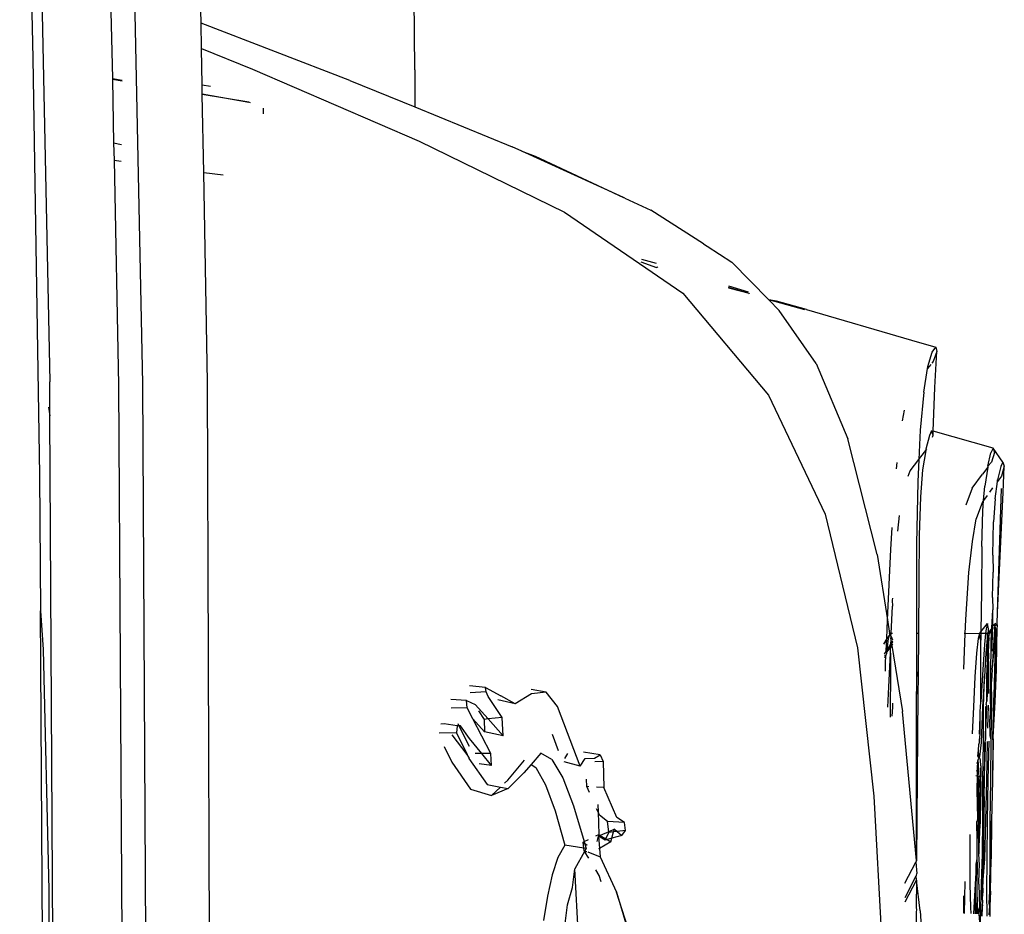
# Model space of a CAD drawing. Units: millimetres. Extents: x 4923 to 15645, y 6267 to 10767.
# Drawn here: x 12578 to 12638, y 9697 to 9752 of the extents above; entities that cross this region are included whole.
import ezdxf

# ---------------------------------------------------------------- set-up
doc = ezdxf.new("R2010")
doc.units = ezdxf.units.MM
doc.layers.add('Edges', color=7, linetype='Continuous')

# ---------------------------------------------------------------- blocks, each defined once
blk = doc.blocks.new('ferrari f150 pl')
at = {"layer": 'Edges'}
for p, q in [((2797.074, 513.657), (2796.709, 547.623)), ((2772.872, 546.898), (2773.685, 514.377)), ((2773.762, 540.581), (2774.712, 494.535)), ((2780.408, 494.418), (2779.453, 540.459)), ((2783.979, 516.523), (2783.546, 540.581)), ((2778.463, 517.233), (2778.547, 513.137)), ((2793.097, 513), (2783.979, 516.523)), ((2784.007, 514.972), (2783.979, 516.523)), ((2784.007, 514.972), (2787.122, 513.702)), ((2784.048, 512.73), (2784.007, 514.972)), ((2773.685, 514.377), (2774.085, 488.831)), ((2787.122, 513.702), (2797.338, 509.297)), ((2797.074, 513.657), (2797.068, 511.382)), ((2778.547, 513.137), (2779.143, 513.033)), ((2778.547, 513.137), (2778.548, 513.065)), ((2779.143, 512.966), (2778.548, 513.065)), ((2778.548, 513.065), (2778.628, 509.165)), ((2784.048, 512.73), (2784.564, 512.663)), ((2784.058, 512.181), (2784.048, 512.73)), ((2793.097, 513), (2797.068, 511.382)), ((2784.058, 512.181), (2786.911, 511.686)), ((2784.058, 512.139), (2784.058, 512.181)), ((2786.911, 511.686), (2784.058, 512.139)), ((2784.144, 507.375), (2784.058, 512.139)), ((2787.018, 511.641), (2786.911, 511.686)), ((2787.801, 510.954), (2787.804, 511.314)), ((2797.068, 511.382), (2803.04, 508.948)), ((2779.099, 509.067), (2778.628, 509.165)), ((2778.628, 509.165), (2778.65, 508.115)), ((2797.338, 509.297), (2806.242, 504.928)), ((2803.623, 508.681), (2803.04, 508.948)), ((2803.623, 508.681), (2804.437, 508.369)), ((2809.857, 505.84), (2803.623, 508.681)), ((2778.65, 508.115), (2779.087, 508.054)), ((2778.65, 508.115), (2778.933, 494.349)), ((2804.437, 508.369), (2809.857, 505.84)), ((2784.144, 507.375), (2785.339, 507.223)), ((2784.376, 494.518), (2784.144, 507.375)), ((2809.939, 505.79), (2809.857, 505.84)), ((2809.939, 505.79), (2811.54, 505.058)), ((2806.242, 504.928), (2813.497, 499.968)), ((2814.756, 502.999), (2811.54, 505.058)), ((2814.756, 502.999), (2814.982, 502.864)), ((2814.982, 502.864), (2816.501, 501.882)), ((2810.909, 501.887), (2811.882, 501.545)), ((2810.968, 502.061), (2811.854, 501.805)), ((2818.759, 499.576), (2816.501, 501.882)), ((2811.945, 501.57), (2811.882, 501.545)), ((2811.964, 501.522), (2811.945, 501.57)), ((2813.497, 499.968), (2818.738, 493.734)), ((2817.545, 499.961), (2816.283, 500.285)), ((2817.545, 499.961), (2816.287, 500.313)), ((2817.506, 500.031), (2816.3, 500.41)), ((2817.568, 499.917), (2817.545, 499.961)), ((2820.96, 498.946), (2818.759, 499.576)), ((2819.234, 499.488), (2818.759, 499.576)), ((2819.401, 498.921), (2818.759, 499.576)), ((2821.067, 498.975), (2819.234, 499.488)), ((2821.666, 495.667), (2819.401, 498.921)), ((2821.067, 498.975), (2827.497, 497.087)), ((2827.497, 497.087), (2828.985, 496.664)), ((2828.496, 495.472), (2828.758, 496.369)), ((2828.758, 496.369), (2828.985, 496.664)), ((2829.056, 496.395), (2828.833, 495.789)), ((2828.93, 494.189), (2829.056, 496.395)), ((2828.985, 496.664), (2829.056, 496.395)), ((2828.833, 495.789), (2828.738, 495.676)), ((2821.666, 495.667), (2823.605, 491.047)), ((2828.244, 493.905), (2828.479, 495.366)), ((2828.679, 495.605), (2828.479, 495.366)), ((2828.479, 495.366), (2828.496, 495.472)), ((2774.723, 492.449), (2774.712, 494.535)), ((2778.933, 494.349), (2779.195, 448.59)), ((2780.654, 448.593), (2780.408, 494.418)), ((2784.533, 448.593), (2784.376, 494.518)), ((2828.826, 491.509), (2828.93, 494.189)), ((2818.738, 493.734), (2822.211, 486.431)), ((2828.244, 493.905), (2828.031, 491.585)), ((2774.643, 492.982), (2774.723, 492.449)), ((2826.948, 492.158), (2827.064, 492.811)), ((2774.966, 448.597), (2774.723, 492.449)), ((2828.031, 491.585), (2827.942, 489.78)), ((2828.73, 491.536), (2828.599, 491.262)), ((2828.817, 491.269), (2828.73, 491.536)), ((2828.73, 491.536), (2828.826, 491.509)), ((2825.389, 483.957), (2823.605, 491.047)), ((2828.599, 491.262), (2828.383, 490.42)), ((2828.779, 491.147), (2828.817, 491.269)), ((2828.817, 491.269), (2828.826, 491.509)), ((2832.505, 490.48), (2828.826, 491.509)), ((2828.072, 489.953), (2828.369, 490.333)), ((2828.369, 490.333), (2828.173, 489.145)), ((2828.383, 490.42), (2828.369, 490.333)), ((2828.369, 490.333), (2828.427, 490.408)), ((2832.505, 490.48), (2832.357, 490.191)), ((2832.505, 490.48), (2832.574, 490.21)), ((2833.095, 489.627), (2832.505, 490.48)), ((2827.42, 489.082), (2827.942, 489.78)), ((2827.942, 489.78), (2827.876, 488.415)), ((2827.942, 489.78), (2828.072, 489.953)), ((2832.175, 489.381), (2832.357, 490.191)), ((2832.574, 490.21), (2832.388, 489.613)), ((2826.575, 489.214), (2826.618, 489.606)), ((2828.173, 489.145), (2828.045, 487.499)), ((2832.166, 489.321), (2831.839, 488.894)), ((2832.166, 489.321), (2831.983, 488.156)), ((2832.175, 489.381), (2832.166, 489.321)), ((2832.388, 489.613), (2832.175, 489.381)), ((2832.959, 489.354), (2832.77, 488.545)), ((2833.095, 489.627), (2832.959, 489.354)), ((2833.181, 489.373), (2833.004, 488.765)), ((2833.095, 489.627), (2833.181, 489.373)), ((2833.11, 487.755), (2833.181, 489.373)), ((2774.085, 488.831), (2774.137, 480.509)), ((2827.301, 488.768), (2827.42, 489.082)), ((2831.219, 488.02), (2831.839, 488.894)), ((2833.004, 488.765), (2832.756, 488.434)), ((2832.756, 488.434), (2832.77, 488.545)), ((2827.876, 488.415), (2827.793, 484.615)), ((2831.219, 488.02), (2830.825, 486.989)), ((2831.91, 487.275), (2831.983, 488.156)), ((2832.467, 488.049), (2832.28, 487.789)), ((2832.614, 487.377), (2832.756, 488.434)), ((2832.762, 480.413), (2833.007, 488.016)), ((2828.045, 487.499), (2827.965, 485.156)), ((2832.124, 487.572), (2831.91, 487.275)), ((2832.614, 487.377), (2832.513, 485.967)), ((2832.762, 480.413), (2833.11, 487.755)), ((2831.843, 487.182), (2831.461, 486.156)), ((2831.91, 487.275), (2831.843, 487.182)), ((2831.858, 486.633), (2831.91, 487.275)), ((2822.211, 486.431), (2824.185, 478.246)), ((2826.655, 485.39), (2826.754, 486.344)), ((2831.228, 484.759), (2831.461, 486.156)), ((2831.803, 484.452), (2831.858, 486.633)), ((2826.227, 484.259), (2826.317, 485.619)), ((2832.472, 483.914), (2832.513, 485.967)), ((2827.965, 485.156), (2827.938, 482.244)), ((2827.793, 484.615), (2827.796, 479.114)), ((2831.008, 482.851), (2831.228, 484.759)), ((2831.803, 484.452), (2831.788, 481.709)), ((2825.389, 483.957), (2826.033, 479.967)), ((2826.033, 479.967), (2826.227, 484.259)), ((2832.472, 483.914), (2832.504, 482.888)), ((2830.825, 479.974), (2831.008, 482.851)), ((2832.462, 481.325), (2832.504, 482.888)), ((2827.938, 482.244), (2827.918, 479.114)), ((2826.326, 481.284), (2826.316, 481.156)), ((2831.788, 481.709), (2831.753, 479.222)), ((2832.462, 481.325), (2832.478, 480.571)), ((2826.25, 479.116), (2826.326, 480.789)), ((2826.316, 481.156), (2826.326, 480.789)), ((2774.137, 480.509), (2774.303, 478.135)), ((2774.359, 448.588), (2774.137, 480.509)), ((2832.41, 479.475), (2832.478, 480.571)), ((2832.484, 479.575), (2832.478, 480.571)), ((2832.75, 479.744), (2832.762, 480.413)), ((2825.981, 478.818), (2826.033, 479.967)), ((2826.033, 479.967), (2826.157, 479.116)), ((2830.789, 479.113), (2830.825, 479.974)), ((2831.753, 479.222), (2832.161, 479.743)), ((2832.161, 479.743), (2832.074, 479.417)), ((2832.205, 479.414), (2832.161, 479.743)), ((2832.409, 479.438), (2832.41, 479.475)), ((2832.41, 479.475), (2832.46, 479.5)), ((2832.46, 479.5), (2832.461, 479.543)), ((2832.46, 479.5), (2832.483, 479.529)), ((2832.481, 479.408), (2832.46, 479.5)), ((2832.461, 479.543), (2832.484, 479.575)), ((2832.601, 479.558), (2832.539, 479.481)), ((2832.54, 479.6), (2832.541, 479.649)), ((2832.61, 479.685), (2832.541, 479.649)), ((2832.59, 479.409), (2832.601, 479.558)), ((2832.601, 479.558), (2832.627, 479.595)), ((2832.601, 479.558), (2832.643, 479.413)), ((2832.61, 479.685), (2832.614, 479.743)), ((2832.657, 479.743), (2832.61, 479.685)), ((2832.627, 479.595), (2832.61, 479.685)), ((2832.614, 479.743), (2832.657, 479.743)), ((2832.652, 479.622), (2832.627, 479.595)), ((2832.729, 479.718), (2832.652, 479.622)), ((2832.736, 479.616), (2832.714, 479.407)), ((2832.75, 479.744), (2832.729, 479.718)), ((2832.729, 479.718), (2832.736, 479.616)), ((2826.178, 479.07), (2825.981, 478.818)), ((2826.078, 478.812), (2826.178, 479.07)), ((2826.178, 479.07), (2826.157, 479.116)), ((2826.25, 479.116), (2826.157, 479.116)), ((2826.178, 479.07), (2826.227, 478.965)), ((2826.242, 478.933), (2826.204, 478.807)), ((2826.227, 478.965), (2826.25, 479.116)), ((2826.227, 478.965), (2826.242, 478.933)), ((2826.242, 478.933), (2826.336, 478.728)), ((2826.335, 479.116), (2826.25, 479.116)), ((2827.918, 479.114), (2827.796, 479.114)), ((2827.796, 479.114), (2827.799, 476.815)), ((2827.918, 479.047), (2827.897, 476.607)), ((2827.918, 479.114), (2827.918, 479.047)), ((2830.696, 476.94), (2830.789, 479.113)), ((2830.789, 479.113), (2830.72, 479.113)), ((2831.666, 479.111), (2830.789, 479.113)), ((2831.666, 479.111), (2831.572, 478.809)), ((2831.666, 479.111), (2831.753, 479.222)), ((2831.752, 479.112), (2831.666, 479.111)), ((2831.7, 478.811), (2831.666, 479.111)), ((2831.752, 479.112), (2831.746, 478.712)), ((2831.753, 479.222), (2831.752, 479.112)), ((2832.038, 479.112), (2831.752, 479.112)), ((2832.038, 479.112), (2831.96, 478.455)), ((2832.074, 479.417), (2832.038, 479.112)), ((2832.145, 479.112), (2832.038, 479.112)), ((2832.145, 479.112), (2832.131, 478.81)), ((2832.145, 479.112), (2832.212, 479.195)), ((2832.215, 479.117), (2832.145, 479.112)), ((2832.166, 478.813), (2832.145, 479.112)), ((2832.212, 479.195), (2832.205, 479.414)), ((2832.212, 479.195), (2832.409, 479.438)), ((2832.248, 479.117), (2832.212, 479.195)), ((2832.248, 479.117), (2832.215, 479.117)), ((2832.215, 478.806), (2832.223, 478.878)), ((2832.248, 479.117), (2832.223, 478.878)), ((2832.223, 478.878), (2832.246, 478.808)), ((2832.406, 479.314), (2832.248, 479.117)), ((2832.382, 478.474), (2832.406, 479.314)), ((2832.406, 479.314), (2832.409, 479.438)), ((2832.458, 479.379), (2832.406, 479.314)), ((2832.435, 478.042), (2832.458, 479.379)), ((2832.59, 479.409), (2832.441, 476.988)), ((2832.481, 479.408), (2832.458, 479.379)), ((2832.59, 479.409), (2832.561, 478.457)), ((2832.643, 479.413), (2832.616, 478.453)), ((2832.642, 478.447), (2832.643, 479.413)), ((2832.714, 479.407), (2832.699, 478.453)), ((2825.981, 478.818), (2825.777, 478.474)), ((2825.946, 478.051), (2825.981, 478.818)), ((2826.208, 478.367), (2825.987, 477.995)), ((2826.003, 478.143), (2826.078, 478.812)), ((2826.207, 478.467), (2826.003, 478.143)), ((2826.204, 478.807), (2826.232, 478.732)), ((2826.232, 478.732), (2826.207, 478.467)), ((2826.207, 478.467), (2826.261, 478.554)), ((2826.207, 478.467), (2826.208, 478.367)), ((2826.273, 478.478), (2826.208, 478.367)), ((2826.208, 478.367), (2826.209, 478.249)), ((2826.288, 478.385), (2826.209, 478.249)), ((2826.232, 478.732), (2826.261, 478.554)), ((2826.337, 478.675), (2826.261, 478.554)), ((2826.261, 478.554), (2826.273, 478.478)), ((2826.337, 478.586), (2826.273, 478.478)), ((2826.273, 478.478), (2826.288, 478.385)), ((2826.338, 478.469), (2826.288, 478.385)), ((2826.288, 478.385), (2826.94, 474.348)), ((2831.572, 478.809), (2831.476, 477.912)), ((2831.746, 478.712), (2831.7, 478.811)), ((2831.741, 478.115), (2831.746, 478.712)), ((2831.96, 478.455), (2831.867, 476.922)), ((2832.131, 478.81), (2832.052, 477.912)), ((2832.131, 478.81), (2832.149, 477.911)), ((2832.149, 477.911), (2832.166, 478.813)), ((2832.214, 477.911), (2832.237, 478.455)), ((2832.235, 478.5), (2832.215, 478.806)), ((2832.235, 478.5), (2832.246, 478.808)), ((2832.237, 478.455), (2832.235, 478.5)), ((2832.337, 474.816), (2832.382, 478.474)), ((2832.435, 478.042), (2832.382, 478.474)), ((2832.561, 478.457), (2832.441, 476.988)), ((2832.616, 478.453), (2832.575, 476.923)), ((2832.618, 476.926), (2832.699, 478.453)), ((2832.618, 476.926), (2832.642, 478.447)), ((2832.699, 478.453), (2832.676, 476.924)), ((2774.303, 478.135), (2774.657, 463.404)), ((2824.185, 478.246), (2825.189, 469.151)), ((2825.946, 478.051), (2825.822, 477.852)), ((2825.934, 477.78), (2825.83, 477.731)), ((2825.934, 477.78), (2825.838, 477.616)), ((2825.913, 477.312), (2825.934, 477.78)), ((2825.934, 477.78), (2825.973, 477.846)), ((2826.003, 478.143), (2825.946, 478.051)), ((2825.987, 477.995), (2825.946, 478.051)), ((2825.973, 477.846), (2825.977, 477.906)), ((2825.977, 477.906), (2825.987, 477.995)), ((2826.209, 478.249), (2825.987, 477.995)), ((2825.987, 477.995), (2826.003, 478.143)), ((2826.082, 475.429), (2826.212, 477.908)), ((2826.212, 477.908), (2826.209, 478.249)), ((2826.212, 477.908), (2826.22, 476.478)), ((2831.476, 477.912), (2831.382, 476.476)), ((2831.753, 477.909), (2831.741, 478.115)), ((2831.747, 476.485), (2831.753, 477.909)), ((2832.052, 477.912), (2831.973, 476.482)), ((2832.149, 477.911), (2832.096, 476.485)), ((2832.129, 476.484), (2832.149, 477.911)), ((2832.129, 476.484), (2832.214, 477.911)), ((2832.214, 477.911), (2832.175, 476.485)), ((2832.24, 476.924), (2832.214, 477.911)), ((2825.895, 476.822), (2825.913, 477.312)), ((2826.22, 476.478), (2826.194, 474.623)), ((2827.799, 476.815), (2827.897, 476.607)), ((2827.799, 476.815), (2827.799, 476.683)), ((2827.799, 476.683), (2827.799, 476.639)), ((2827.799, 476.639), (2827.896, 476.485)), ((2827.799, 476.639), (2827.8, 475.576)), ((2827.896, 476.485), (2827.886, 475.391)), ((2827.897, 476.607), (2827.896, 476.485)), ((2831.382, 476.476), (2831.289, 474.623)), ((2831.867, 476.922), (2831.738, 474.931)), ((2831.738, 474.931), (2831.747, 476.485)), ((2831.973, 476.482), (2831.855, 474.621)), ((2831.917, 474.622), (2831.973, 476.482)), ((2832.096, 476.485), (2832.116, 474.973)), ((2832.175, 476.485), (2832.116, 474.973)), ((2832.116, 474.973), (2832.129, 476.484)), ((2832.228, 475.446), (2832.24, 476.924)), ((2832.438, 476.924), (2832.401, 476.185)), ((2832.438, 476.924), (2832.441, 476.988)), ((2832.536, 474.929), (2832.618, 476.926)), ((2832.575, 476.923), (2832.536, 474.929)), ((2832.676, 476.924), (2832.601, 474.93)), ((2801.402, 475.815), (2800.432, 475.923)), ((2832.417, 474.932), (2832.401, 476.185)), ((2801.451, 475.546), (2800.455, 475.494)), ((2801.451, 475.546), (2801.402, 475.815)), ((2801.402, 475.815), (2802.352, 475.297)), ((2801.56, 475.259), (2801.451, 475.546)), ((2802.417, 473.976), (2801.56, 475.259)), ((2803.215, 474.813), (2802.352, 475.297)), ((2804.216, 475.433), (2803.215, 474.813)), ((2805.118, 475.527), (2804.194, 475.688)), ((2805.118, 475.527), (2804.216, 475.433)), ((2805.818, 474.64), (2805.118, 475.527)), ((2826.052, 474.602), (2826.082, 475.429)), ((2827.8, 475.576), (2827.886, 475.391)), ((2827.81, 465.219), (2827.8, 475.576)), ((2827.886, 475.391), (2827.81, 465.219)), ((2800.248, 475.01), (2799.281, 475.086)), ((2800.274, 474.577), (2800.248, 475.01)), ((2800.248, 475.01), (2800.763, 474.778)), ((2800.763, 474.778), (2801.56, 473.884)), ((2803.215, 474.813), (2802.162, 475.048)), ((2807.211, 470.993), (2805.818, 474.64)), ((2826.344, 474.618), (2826.356, 474.847)), ((2831.716, 474.617), (2831.738, 474.931)), ((2832.028, 472.656), (2832.105, 474.668)), ((2832.081, 474.653), (2832.034, 474.622)), ((2832.066, 474.624), (2832.081, 474.653)), ((2832.071, 474.78), (2832.116, 474.973)), ((2832.071, 474.78), (2832.081, 474.653)), ((2832.172, 473.321), (2832.217, 474.74)), ((2832.337, 474.816), (2832.293, 473.881)), ((2832.369, 472.613), (2832.417, 474.932)), ((2832.601, 474.93), (2832.482, 472.777)), ((2832.482, 472.777), (2832.536, 474.929)), ((2800.274, 474.577), (2799.303, 474.547)), ((2800.626, 473.903), (2800.274, 474.577)), ((2800.98, 474.377), (2801.324, 473.859)), ((2826.194, 474.623), (2826.182, 474.003)), ((2826.317, 474.065), (2826.344, 474.618)), ((2827.81, 465.219), (2826.94, 474.348)), ((2831.289, 474.623), (2831.211, 472.985)), ((2831.706, 474.002), (2831.709, 474.357)), ((2831.709, 474.357), (2831.716, 474.617)), ((2831.855, 474.621), (2831.757, 472.454)), ((2831.912, 472.453), (2831.917, 474.622)), ((2832.028, 472.656), (2832.066, 474.624)), ((2832.034, 474.622), (2832.028, 472.656)), ((2798.879, 473.588), (2798.671, 473.566)), ((2799.664, 473.464), (2798.879, 473.588)), ((2799.664, 473.464), (2799.627, 473.03)), ((2799.777, 473.46), (2799.664, 473.464)), ((2799.706, 473.6), (2799.777, 473.46)), ((2799.867, 473.456), (2799.777, 473.46)), ((2799.777, 473.46), (2800.403, 472.211)), ((2800.417, 472.69), (2799.867, 473.456)), ((2801.351, 473.094), (2800.626, 473.903)), ((2801.735, 471.777), (2800.626, 473.903)), ((2801.56, 473.884), (2801.324, 473.859)), ((2801.324, 473.859), (2801.351, 473.094)), ((2802.417, 473.976), (2801.56, 473.884)), ((2801.56, 473.884), (2802.476, 472.856)), ((2802.476, 472.856), (2802.417, 473.976)), ((2831.67, 472.963), (2831.706, 474.002)), ((2831.697, 472.961), (2831.706, 474.002)), ((2832.325, 472.852), (2832.293, 473.881)), ((2799.627, 473.03), (2798.566, 473.014)), ((2800.272, 471.699), (2799.354, 472.909)), ((2799.627, 473.03), (2800.272, 471.699)), ((2802.476, 472.856), (2801.351, 473.094)), ((2805.875, 471.942), (2805.5, 472.933)), ((2831.66, 472.595), (2831.697, 472.961)), ((2832.369, 472.613), (2832.325, 472.852)), ((2801.169, 471.769), (2800.417, 472.69)), ((2831.596, 471.968), (2831.631, 472.312)), ((2831.631, 472.312), (2831.656, 472.454)), ((2831.656, 472.454), (2831.66, 472.595)), ((2831.757, 472.454), (2831.667, 471.564)), ((2831.871, 470.119), (2831.912, 472.453)), ((2831.984, 471.273), (2831.995, 472.454)), ((2832.019, 472.447), (2831.984, 471.273)), ((2831.997, 472.515), (2831.995, 472.454)), ((2832.028, 472.656), (2831.997, 472.515)), ((2832.12, 470.127), (2832.147, 472.505)), ((2832.232, 472.533), (2832.182, 470.126)), ((2832.348, 470.124), (2832.369, 472.613)), ((2832.482, 472.614), (2832.449, 470.121)), ((2832.508, 472.613), (2832.449, 470.121)), ((2832.482, 472.614), (2832.482, 472.777)), ((2832.482, 472.777), (2832.508, 472.613)), ((2798.877, 472.204), (2799.336, 471.249)), ((2800.385, 471.55), (2800.272, 471.699)), ((2801.169, 471.769), (2800.777, 471.764)), ((2801.735, 471.777), (2801.169, 471.769)), ((2801.767, 471.037), (2801.169, 471.769)), ((2801.767, 471.037), (2801.735, 471.777)), ((2804.793, 471.794), (2804.197, 471.103)), ((2805.465, 471.396), (2804.793, 471.794)), ((2806.421, 471.762), (2806.241, 471.467)), ((2808.417, 471.693), (2807.412, 471.843)), ((2808.084, 471.489), (2808.417, 471.693)), ((2808.417, 471.693), (2808.608, 471.278)), ((2831.56, 471.609), (2831.596, 471.968)), ((2831.626, 471.593), (2831.596, 471.968)), ((2799.336, 471.249), (2800.488, 469.582)), ((2800.385, 471.55), (2800.383, 471.471)), ((2800.383, 471.471), (2801.512, 469.874)), ((2801.767, 471.037), (2801.019, 471.142)), ((2802.767, 470.13), (2803.802, 471.366)), ((2804.197, 471.103), (2803.75, 470.585)), ((2804.197, 471.103), (2804.478, 470.918)), ((2805.465, 471.396), (2806.134, 470.287)), ((2807.211, 470.993), (2806.222, 471.253)), ((2807.211, 470.993), (2807.507, 471.469)), ((2807.507, 471.469), (2808.084, 471.489)), ((2808.608, 471.278), (2808.1, 471.263)), ((2808.608, 471.278), (2808.657, 469.679)), ((2831.517, 471.187), (2831.531, 471.237)), ((2831.517, 471.187), (2831.534, 471.056)), ((2831.59, 471.405), (2831.531, 471.328)), ((2831.531, 471.328), (2831.531, 471.237)), ((2831.532, 470.724), (2831.534, 471.056)), ((2831.56, 471.609), (2831.626, 471.593)), ((2831.626, 471.478), (2831.56, 471.609)), ((2831.59, 471.405), (2831.626, 471.478)), ((2831.625, 470.743), (2831.59, 471.405)), ((2831.592, 470.736), (2831.59, 471.405)), ((2831.626, 471.593), (2831.667, 471.564)), ((2831.626, 471.478), (2831.64, 471.507)), ((2831.64, 471.507), (2831.667, 471.564)), ((2831.688, 471.485), (2831.64, 471.507)), ((2831.723, 471.353), (2831.688, 471.485)), ((2831.735, 471.005), (2831.723, 471.353)), ((2831.95, 470.119), (2831.984, 471.273)), ((2831.974, 470.126), (2831.984, 471.273)), ((2803.75, 470.585), (2802.796, 469.627)), ((2804.478, 470.918), (2805.079, 469.844)), ((2831.53, 470.388), (2831.438, 470.411)), ((2831.469, 470.71), (2831.532, 470.724)), ((2831.53, 470.388), (2831.532, 470.724)), ((2831.532, 470.724), (2831.592, 470.736)), ((2831.582, 470.375), (2831.625, 470.743)), ((2831.582, 470.375), (2831.592, 470.736)), ((2831.592, 470.736), (2831.625, 470.743)), ((2831.735, 471.005), (2831.681, 470.35)), ((2831.735, 471.005), (2831.746, 470.333)), ((2801.512, 469.874), (2802.326, 469.717)), ((2802.566, 469.942), (2802.767, 470.13)), ((2805.079, 469.844), (2805.671, 468.26)), ((2806.134, 470.287), (2806.8, 468.556)), ((2807.608, 469.738), (2807.599, 470.192)), ((2831.526, 469.534), (2831.53, 470.388)), ((2831.526, 469.534), (2831.576, 470.121)), ((2831.582, 470.375), (2831.53, 470.388)), ((2831.576, 470.121), (2831.582, 470.375)), ((2831.612, 469.968), (2831.576, 470.121)), ((2831.616, 470.119), (2831.582, 470.375)), ((2831.582, 470.375), (2831.681, 470.35)), ((2831.602, 469.381), (2831.612, 469.968)), ((2831.612, 469.968), (2831.616, 470.119)), ((2831.688, 470.126), (2831.62, 465.623)), ((2831.681, 470.35), (2831.688, 470.126)), ((2831.746, 470.333), (2831.681, 470.35)), ((2831.735, 470.05), (2831.734, 469.178)), ((2831.735, 470.05), (2831.746, 470.333)), ((2831.87, 467.794), (2831.871, 470.119)), ((2831.942, 469.132), (2831.974, 470.126)), ((2831.942, 469.132), (2831.95, 470.119)), ((2832.056, 467.635), (2832.12, 470.127)), ((2832.182, 470.126), (2832.14, 467.637)), ((2832.315, 467.632), (2832.348, 470.124)), ((2832.449, 470.121), (2832.387, 467.635)), ((2800.488, 469.582), (2801.778, 469.204)), ((2801.778, 469.204), (2802.326, 469.717)), ((2802.796, 469.627), (2801.778, 469.204)), ((2802.326, 469.717), (2802.796, 469.627)), ((2807.723, 469.732), (2807.608, 469.738)), ((2807.767, 469.381), (2807.608, 469.738)), ((2808.657, 469.679), (2808.209, 469.704)), ((2809.444, 467.856), (2808.657, 469.679)), ((2831.555, 467.793), (2831.526, 469.534)), ((2831.555, 467.793), (2831.602, 469.381)), ((2831.6, 467.542), (2831.602, 469.381)), ((2808.282, 468.653), (2808.296, 468.193)), ((2825.189, 469.151), (2825.742, 459.11)), ((2831.717, 469.044), (2831.709, 467.451)), ((2831.734, 469.178), (2831.717, 469.044)), ((2831.899, 467.793), (2831.942, 469.132)), ((2831.942, 469.132), (2831.931, 467.797)), ((2805.671, 468.26), (2806.266, 466.151)), ((2806.8, 468.556), (2807.444, 466.372)), ((2808.296, 468.193), (2808.212, 468.382)), ((2808.296, 468.193), (2808.336, 466.809)), ((2808.382, 468), (2808.296, 468.193)), ((2808.883, 467.596), (2808.382, 468)), ((2809.922, 467.539), (2808.883, 467.596)), ((2808.949, 466.972), (2808.883, 467.596)), ((2809.922, 467.539), (2809.444, 467.856)), ((2809.981, 467.056), (2809.922, 467.539)), ((2831.507, 467.604), (2831.539, 467.639)), ((2831.526, 466.409), (2831.507, 467.604)), ((2831.526, 466.409), (2831.6, 467.542)), ((2831.539, 467.639), (2831.555, 467.793)), ((2831.62, 465.623), (2831.6, 467.542)), ((2831.62, 465.623), (2831.694, 467.395)), ((2831.694, 467.395), (2831.709, 467.451)), ((2831.841, 465.63), (2831.87, 467.794)), ((2831.911, 466.638), (2831.899, 467.793)), ((2831.931, 467.797), (2831.911, 466.638)), ((2831.991, 465.314), (2832.056, 467.635)), ((2832.14, 467.637), (2832.113, 465.316)), ((2832.312, 465.318), (2832.387, 467.635)), ((2832.312, 465.318), (2832.315, 467.632)), ((2832.387, 467.635), (2832.367, 465.311)), ((2808.164, 466.724), (2808.336, 466.809)), ((2808.336, 466.809), (2808.32, 466.699)), ((2808.336, 466.809), (2808.436, 466.749)), ((2808.949, 466.972), (2808.436, 466.749)), ((2808.776, 466.545), (2808.954, 466.924)), ((2809.302, 467.126), (2808.949, 466.972)), ((2808.954, 466.924), (2808.949, 466.972)), ((2809.253, 466.963), (2808.954, 466.924)), ((2809.138, 466.58), (2809.253, 466.963)), ((2809.253, 466.963), (2809.302, 467.126)), ((2809.462, 466.989), (2809.253, 466.963)), ((2809.302, 467.126), (2809.462, 466.989)), ((2809.981, 467.056), (2809.462, 466.989)), ((2809.462, 466.989), (2809.746, 466.748)), ((2809.746, 466.748), (2809.981, 467.056)), ((2831.072, 466.805), (2831.071, 465.626)), ((2807.39, 466.346), (2807.444, 466.372)), ((2807.426, 465.967), (2807.39, 466.346)), ((2807.39, 466.346), (2807.473, 466.275)), ((2807.444, 466.372), (2807.719, 466.507)), ((2807.444, 466.372), (2807.473, 466.275)), ((2807.473, 466.275), (2807.57, 465.945)), ((2807.473, 466.275), (2807.624, 466.146)), ((2808.234, 466.378), (2808.32, 466.699)), ((2808.32, 466.699), (2808.436, 466.749)), ((2808.32, 466.699), (2808.393, 465.958)), ((2808.741, 466.47), (2808.32, 466.699)), ((2809.074, 466.367), (2808.393, 465.958)), ((2808.436, 466.749), (2808.776, 466.545)), ((2808.741, 466.47), (2808.776, 466.545)), ((2808.851, 466.501), (2808.741, 466.47)), ((2808.776, 466.545), (2808.851, 466.501)), ((2809.138, 466.58), (2808.851, 466.501)), ((2808.851, 466.501), (2809.074, 466.367)), ((2809.074, 466.367), (2809.138, 466.58)), ((2809.746, 466.748), (2809.138, 466.58)), ((2831.51, 465.627), (2831.526, 466.409)), ((2831.841, 465.63), (2831.911, 466.638)), ((2831.911, 466.638), (2831.893, 465.629)), ((2831.921, 465.627), (2831.911, 466.638)), ((2806.266, 466.151), (2805.832, 465.401)), ((2807.426, 465.967), (2806.266, 466.151)), ((2807.473, 465.772), (2806.87, 464.7)), ((2807.439, 465.829), (2807.426, 465.967)), ((2807.57, 465.945), (2807.426, 465.967)), ((2807.473, 465.772), (2807.439, 465.829)), ((2807.57, 465.945), (2807.473, 465.772)), ((2807.724, 465.36), (2807.473, 465.772)), ((2807.473, 465.772), (2807.619, 465.757)), ((2807.663, 465.739), (2808.428, 465.434)), ((2808.393, 465.958), (2808.328, 465.919)), ((2808.393, 465.958), (2808.428, 465.434)), ((2831.071, 465.626), (2831.062, 463.768)), ((2831.514, 465.318), (2831.51, 465.627)), ((2831.652, 464.932), (2831.62, 465.623)), ((2831.79, 463.765), (2831.841, 465.63)), ((2831.817, 463.763), (2831.841, 465.63)), ((2831.893, 465.629), (2831.874, 463.767)), ((2831.874, 463.767), (2831.921, 465.627)), ((2805.832, 465.401), (2805.485, 464.343)), ((2808.428, 465.434), (2809.437, 463.272)), ((2827.096, 463.829), (2827.756, 465.114)), ((2827.81, 465.219), (2827.756, 465.114)), ((2827.756, 465.114), (2827.818, 464.414)), ((2831.451, 464.467), (2831.459, 464.988)), ((2831.459, 464.988), (2831.514, 465.318)), ((2831.541, 464.958), (2831.514, 465.318)), ((2831.874, 463.767), (2831.991, 465.314)), ((2832.113, 465.316), (2832.084, 463.32)), ((2832.285, 463.326), (2832.312, 465.318)), ((2832.333, 463.327), (2832.367, 465.311)), ((2806.724, 463.556), (2806.87, 464.7)), ((2807.107, 460.492), (2806.87, 464.7)), ((2808.368, 464.3), (2808.159, 464.643)), ((2827.803, 464.296), (2827.818, 464.414)), ((2831.415, 463.765), (2831.451, 464.467)), ((2831.521, 463.746), (2831.541, 464.958)), ((2831.617, 463.764), (2831.646, 464.558)), ((2831.646, 464.558), (2831.652, 464.932)), ((2805.485, 464.343), (2805.203, 463.032)), ((2808.496, 463.901), (2808.368, 464.3)), ((2827.109, 462.953), (2827.789, 464.269)), ((2827.113, 462.676), (2827.801, 464.01)), ((2827.801, 464.01), (2827.786, 462.32)), ((2827.789, 464.269), (2827.803, 464.296)), ((2827.801, 464.01), (2827.789, 464.269)), ((2828.021, 462.123), (2827.801, 464.01)), ((2830.735, 461.976), (2830.78, 463.927)), ((2774.657, 463.404), (2774.672, 448.359)), ((2806.424, 462.497), (2806.724, 463.556)), ((2810.321, 460.479), (2809.437, 463.272)), ((2809.437, 463.272), (2810.548, 459.48)), ((2831.062, 463.768), (2831.113, 462.339)), ((2831.344, 462.339), (2831.415, 463.765)), ((2831.409, 461.953), (2831.415, 463.765)), ((2831.491, 461.95), (2831.523, 463.321)), ((2831.523, 463.321), (2831.521, 463.746)), ((2831.553, 461.947), (2831.523, 463.321)), ((2831.617, 463.764), (2831.655, 462.343)), ((2831.743, 462.335), (2831.79, 463.765)), ((2831.839, 462.917), (2831.817, 463.763)), ((2831.839, 462.917), (2831.894, 463.32)), ((2831.894, 463.32), (2831.874, 463.767)), ((2832.084, 463.32), (2832.12, 461.797)), ((2832.254, 462.589), (2832.333, 463.327)), ((2832.254, 462.589), (2832.285, 463.326)), ((2832.333, 463.327), (2832.292, 462.406)), ((2805.203, 463.032), (2804.959, 461.544)), ((2830.691, 463.051), (2830.673, 461.978)), ((2831.859, 462.657), (2831.839, 462.917)), ((2831.851, 462.496), (2831.859, 462.657)), ((2832.292, 462.406), (2832.254, 462.589)), ((2806.212, 460.854), (2806.424, 462.497)), ((2827.787, 462.058), (2827.784, 461.134)), ((2827.786, 462.32), (2827.806, 462.21)), ((2827.806, 462.21), (2827.787, 462.058)), ((2828.021, 462.123), (2828.894, 448.588)), ((2831.113, 462.339), (2831.136, 461.962)), ((2831.315, 461.956), (2831.344, 462.339)), ((2831.602, 461.946), (2831.655, 462.343)), ((2831.655, 462.343), (2831.629, 461.945)), ((2831.721, 461.444), (2831.743, 462.335)), ((2831.814, 461.795), (2831.855, 462.341)), ((2831.816, 462.338), (2831.814, 461.795)), ((2831.851, 462.496), (2831.816, 462.338)), ((2831.855, 462.341), (2831.851, 462.496)), ((2832.249, 461.888), (2832.292, 462.406)), ((2832.292, 462.406), (2832.297, 461.791)), ((2831.629, 461.945), (2831.667, 461.435))]:
    blk.add_line(p, q, dxfattribs=at)

msp = doc.modelspace()

# ---------------------------------------------------------------- block references
msp.add_blockref('ferrari f150 pl', (9805.219, 9235.386))

doc.saveas('drawing.dxf')
